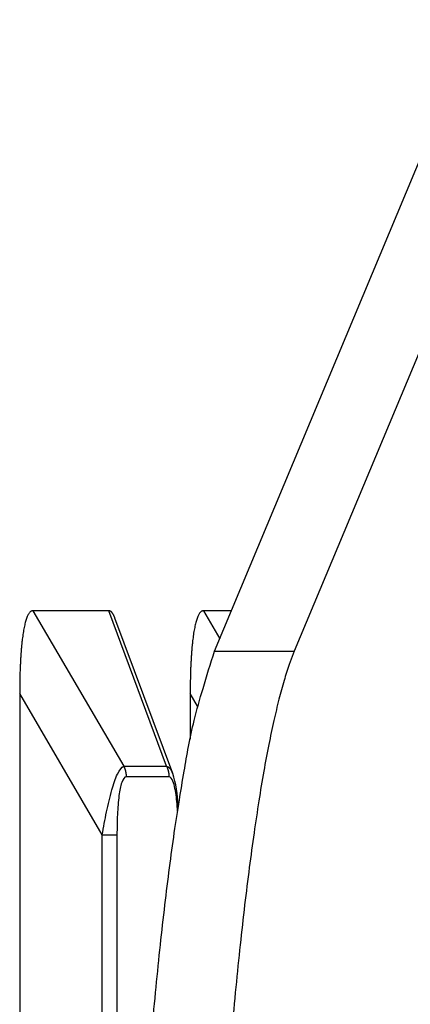
# Model space of a CAD drawing. Extents: x 33 to 1467, y 37 to 1093.
# Drawn here: x 1055 to 1059, y 424 to 436 of the extents above; entities that cross this region are included whole.
import ezdxf

# ---------------------------------------------------------------- set-up
doc = ezdxf.new("R2010")
doc.units = 0
doc.header["$LTSCALE"] = 20
doc.header["$MEASUREMENT"] = 0
doc.layers.add('3', color=7, linetype='CONTINUOUS')

msp = doc.modelspace()

# ---------------------------------------------------------------- linework, layer by layer
at = {"layer": '3', "color": 7, "linetype": 'Continuous'}
for p, q in [((1056.949, 428.139), (1060.243, 436.03)), ((1061.239, 436.03), (1057.945, 428.139)), ((1054.679, 428.643), (1055.815, 426.7)), ((1055.628, 428.643), (1054.679, 428.643)), ((1056.349, 426.7), (1055.628, 428.643)), ((1056.809, 428.643), (1057.014, 428.293)), ((1057.16, 428.643), (1056.809, 428.643)), ((1056.427, 426.608), (1055.705, 428.552)), ((1056.949, 428.139), (1057.945, 428.139)), ((1055.547, 425.843), (1054.515, 427.609)), ((1054.515, 427.609), (1054.515, 380.706)), ((1056.737, 427.452), (1056.645, 427.609)), ((1056.645, 427.609), (1056.645, 427.04)), ((1055.815, 426.7), (1056.349, 426.7)), ((1056.379, 426.567), (1055.845, 426.567)), ((1055.547, 425.843), (1055.73, 425.843)), ((1055.547, 382.472), (1055.547, 425.843)), ((1055.73, 425.843), (1055.73, 411.967))]:
    msp.add_line(p, q, dxfattribs=at)
for points in [[(1054.679, 428.643), (1054.668, 428.641, 0.068147), (1054.657, 428.637, 0.062598), (1054.647, 428.629, 0.050651), (1054.637, 428.619, 0.039081), (1054.627, 428.605, 0.029587), (1054.618, 428.589, 0.022811), (1054.609, 428.57, 0.017747), (1054.601, 428.548, 0.014187), (1054.592, 428.523, 0.01149), (1054.585, 428.496, 0.009516), (1054.577, 428.467, 0.007973), (1054.57, 428.435, 0.006793), (1054.564, 428.401, 0.005851), (1054.558, 428.365, 0.005107), (1054.552, 428.327, 0.004483), (1054.547, 428.287, 0.003961), (1054.542, 428.245, 0.003569), (1054.538, 428.202, 0.003261), (1054.534, 428.158, 0.002891), (1054.531, 428.112, 0.002499), (1054.527, 428.065, 0.00249), (1054.525, 428.017, 0.002646), (1054.522, 427.966, 0.001926), (1054.52, 427.918, 0.000788), (1054.518, 427.874, 0.002345), (1054.517, 427.817, 0.003562), (1054.516, 427.727, 0.00168), (1054.515, 427.609, 0.000895)], [(1055.705, 428.552), (1055.703, 428.558, 0.003542), (1055.7, 428.563, 0.003722), (1055.698, 428.569, 0.003937), (1055.696, 428.574, 0.00418), (1055.693, 428.579, 0.004447), (1055.691, 428.584, 0.004724), (1055.689, 428.589, 0.005036), (1055.686, 428.593, 0.005366), (1055.684, 428.598, 0.005738), (1055.681, 428.602, 0.00613), (1055.679, 428.606, 0.006569), (1055.676, 428.61, 0.00703), (1055.674, 428.613, 0.007556), (1055.671, 428.617, 0.008119), (1055.669, 428.62, 0.008713), (1055.666, 428.623, 0.009292), (1055.664, 428.625, 0.010081), (1055.661, 428.628, 0.011043), (1055.658, 428.63, 0.011533), (1055.656, 428.633, 0.011481), (1055.653, 428.635, 0.013515), (1055.65, 428.636, 0.017271), (1055.647, 428.638, 0.013992), (1055.645, 428.639, 0.00493), (1055.642, 428.64, 0.02095), (1055.639, 428.641, 0.0389), (1055.634, 428.642, 0.019743), (1055.628, 428.643, 0.010529)], [(1056.809, 428.643), (1056.798, 428.641, 0.068159), (1056.787, 428.637, 0.062608), (1056.777, 428.629, 0.050656), (1056.767, 428.619, 0.039083), (1056.757, 428.605, 0.029586), (1056.748, 428.589, 0.022809), (1056.739, 428.57, 0.017746), (1056.731, 428.548, 0.014186), (1056.723, 428.523, 0.011489), (1056.715, 428.496, 0.009515), (1056.707, 428.467, 0.007971), (1056.701, 428.435, 0.006792), (1056.694, 428.401, 0.00585), (1056.688, 428.365, 0.005106), (1056.683, 428.327, 0.004482), (1056.677, 428.287, 0.003961), (1056.673, 428.245, 0.003568), (1056.668, 428.202, 0.00326), (1056.664, 428.158, 0.00289), (1056.661, 428.112, 0.002498), (1056.657, 428.065, 0.002489), (1056.655, 428.017, 0.002645), (1056.652, 427.966, 0.001926), (1056.65, 427.918, 0.000788), (1056.649, 427.874, 0.002345), (1056.647, 427.817, 0.003562), (1056.646, 427.727, 0.00168), (1056.645, 427.609, 0.000895)], [(1056.167, 423.384, -0.001977), (1056.219, 423.942, -0.002191), (1056.273, 424.47, -0.002362), (1056.329, 424.968, -0.002453), (1056.387, 425.433, -0.002975), (1056.446, 425.87, -0.003965), (1056.509, 426.276, -0.003636), (1056.569, 426.638, -0.001662), (1056.623, 426.949, -0.005899), (1056.694, 427.272, -0.01399), (1056.805, 427.673, -0.010251), (1056.949, 428.139, -0.006847)], [(1057.945, 428.139), (1057.881, 427.971, 0.016185), (1057.818, 427.771, 0.01167), (1057.754, 427.538, 0.008938), (1057.69, 427.272, 0.0074), (1057.627, 426.972, 0.006092), (1057.564, 426.638, 0.005128), (1057.503, 426.27, 0.004347), (1057.442, 425.87, 0.003787), (1057.383, 425.435, 0.003304), (1057.325, 424.968, 0.002939), (1057.269, 424.47, 0.002618), (1057.215, 423.942, 0.002369), (1057.163, 423.384, 0.00215)], [(1055.815, 426.701), (1055.817, 426.696, -0.003726), (1055.818, 426.692, -0.003706), (1055.82, 426.688, -0.003697), (1055.822, 426.684, -0.003707), (1055.824, 426.68, -0.00371), (1055.825, 426.675, -0.00371), (1055.827, 426.671, -0.003709), (1055.828, 426.667, -0.003711), (1055.83, 426.662, -0.003711), (1055.831, 426.658, -0.003712), (1055.833, 426.653, -0.00371), (1055.834, 426.649, -0.003708), (1055.835, 426.644, -0.003709), (1055.836, 426.64, -0.003715), (1055.837, 426.635, -0.003704), (1055.838, 426.631, -0.00368), (1055.839, 426.626, -0.003709), (1055.84, 426.622, -0.00378), (1055.841, 426.617, -0.003672), (1055.842, 426.613, -0.00343), (1055.842, 426.608, -0.003775), (1055.843, 426.603, -0.004484), (1055.843, 426.599, -0.003414), (1055.844, 426.594, -0.001203), (1055.844, 426.59, -0.004781), (1055.844, 426.585, -0.008206), (1055.845, 426.577, -0.004029), (1055.845, 426.567, -0.002141)], [(1056.349, 426.701), (1056.351, 426.696, -0.00373), (1056.353, 426.692, -0.00371), (1056.355, 426.688, -0.003701), (1056.357, 426.684, -0.003711), (1056.358, 426.68, -0.003715), (1056.36, 426.675, -0.003715), (1056.361, 426.671, -0.003714), (1056.363, 426.667, -0.003716), (1056.364, 426.662, -0.003716), (1056.366, 426.658, -0.003717), (1056.367, 426.653, -0.003715), (1056.368, 426.649, -0.003713), (1056.37, 426.644, -0.003715), (1056.371, 426.64, -0.00372), (1056.372, 426.635, -0.003709), (1056.373, 426.631, -0.003685), (1056.374, 426.626, -0.003714), (1056.375, 426.622, -0.003785), (1056.375, 426.617, -0.003677), (1056.376, 426.613, -0.003435), (1056.377, 426.608, -0.003781), (1056.377, 426.603, -0.00449), (1056.378, 426.599, -0.003419), (1056.378, 426.594, -0.001204), (1056.379, 426.59, -0.004788), (1056.379, 426.585, -0.008218), (1056.379, 426.577, -0.004034), (1056.379, 426.567, -0.002144)]]:
    msp.add_lwpolyline(points, format="xyb", dxfattribs=at)
for points, knots in [([(1055.547, 425.843), (1055.563, 425.938), (1055.58, 426.034), (1055.619, 426.223), (1055.641, 426.316), (1055.687, 426.476), (1055.71, 426.546), (1055.762, 426.656), (1055.791, 426.692), (1055.815, 426.701)], [2, 2, 2, 2, 2.919658, 2.919658, 3.814002, 3.814002, 4.548046, 4.548046, 5.314229, 5.314229, 5.314229, 5.314229]), ([(1056.349, 426.701), (1056.377, 426.693), (1056.403, 426.666), (1056.423, 426.616), (1056.425, 426.612), (1056.427, 426.608)], [2, 2, 2, 2, 2.6687212, 2.6687212, 2.7293548, 2.7293548, 2.7293548, 2.7293548]), ([(1055.845, 426.567), (1055.825, 426.567), (1055.805, 426.542), (1055.774, 426.454), (1055.763, 426.396), (1055.745, 426.26), (1055.739, 426.179), (1055.732, 426.013), (1055.73, 425.928), (1055.73, 425.843)], [2, 2, 2, 2, 2.766183, 2.766183, 3.500227, 3.500227, 4.39457, 4.39457, 5.314229, 5.314229, 5.314229, 5.314229]), ([(1056.487, 426.141), (1056.486, 426.145), (1056.486, 426.149), (1056.485, 426.17), (1056.484, 426.186), (1056.48, 426.24), (1056.476, 426.277), (1056.463, 426.391), (1056.449, 426.465), (1056.415, 426.548), (1056.397, 426.567), (1056.379, 426.567)], [3.0805, 3.0805, 3.0805, 3.0805, 3.124265, 3.124265, 3.308194, 3.308194, 3.728469, 3.728469, 4.644954, 4.644954, 5.313675, 5.313675, 5.313675, 5.313675])]:
    msp.add_open_spline(points, degree=3, knots=knots, dxfattribs=at)
msp.add_open_spline([(1056.496, 426.203), (1056.487, 426.349), (1056.467, 426.49), (1056.427, 426.608)], degree=3, dxfattribs=at)

doc.saveas('drawing.dxf')
